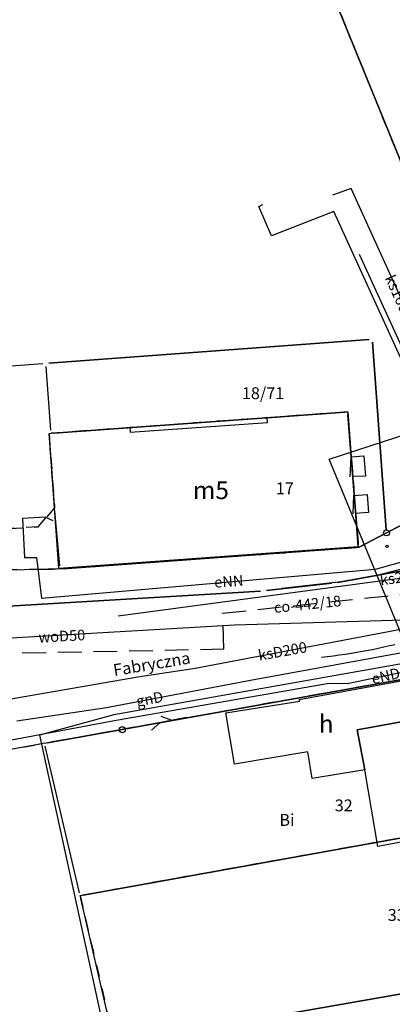
# Model space of a CAD drawing. Extents: x 7498116 to 7502920, y 5770193 to 5772448.
# Drawn here: x 7501750 to 7501781, y 5771387 to 5771470 of the extents above; entities that cross this region are included whole.
import ezdxf

# ---------------------------------------------------------------- set-up
doc = ezdxf.new("R2010")
doc.units = 0
doc.header["$MEASUREMENT"] = 0
for name, pattern in [('4001', [0]), ('4002', [2, 1, -1]), ('4003', [3, 2, -1])]:
    doc.linetypes.add(name, pattern=pattern)
for name, color, linetype in [('1001_ZNAK_OZNACZAJACY_PUNKT_ZAL', 15, 'CONTINUOUS'), ('1246_GRANICZNIK', 7, 'CONTINUOUS'), ('1361_PODPORA_PRZEWODU_LUB_LATAR', 5, 'CONTINUOUS'), ('1367_LINIA_TELEKOMUNIKACYJNA', 5, 'CONTINUOUS'), ('1812_PIKIETA_DO_0_1M', 8, 'CONTINUOUS'), ('4367_LINIA_TELEKOMUNIKACYJNA_ZN', 5, 'CONTINUOUS'), ('4512_KRAWEZNIK', 8, 'CONTINUOUS'), ('4711_WODA_OS_PRZEWODU', 4, 'CONTINUOUS'), ('4721_OS_PRZEWODU_KANALIZACYJNEG', 9, 'CONTINUOUS'), ('4734_C_O__OS_PRZEWODU_PROJEKTOW', 6, 'CONTINUOUS'), ('4741_GAZ_OS_PRZEWODU', 2, 'CONTINUOUS'), ('4751_TELEFON_PRZEWOD_-_OS', 6, 'CONTINUOUS'), ('4761_ENERGIA_PRZEWOD_-_OS', 1, 'CONTINUOUS'), ('5171_ZAKRES_PRACY_GEODEZYJNEJ', 1, 'CONTINUOUS'), ('5216_DZIALKA', 7, 'CONTINUOUS'), ('5230_KONTUR_UZYTKU_GRUNTOWEGO', 5, 'CONTINUOUS'), ('5310_BUDYNEK_OGNIOODPORNY', 1, 'CONTINUOUS'), ('5335_SWIETLIK', 1, 'CONTINUOUS'), ('6216', 7, 'CONTINUOUS'), ('6230', 5, 'CONTINUOUS'), ('6302', 1, 'CONTINUOUS'), ('6711', 4, 'CONTINUOUS'), ('6721', 9, 'CONTINUOUS'), ('6731', 6, 'CONTINUOUS'), ('6741', 2, 'CONTINUOUS'), ('6761', 1, 'CONTINUOUS'), ('7125', 1, 'CONTINUOUS')]:
    doc.layers.add(name, color=color, linetype=linetype)

# ---------------------------------------------------------------- blocks, each defined once
blk = doc.blocks.new('1812')
at = {"layer": '1812_PIKIETA_DO_0_1M', "color": 8, "linetype": 'Continuous'}
blk.add_circle((0, 0), 0.2, dxfattribs=at)
blk = doc.blocks.new('1246')
at = {"layer": '1246_GRANICZNIK', "color": 7, "linetype": 'Continuous'}
for radius in [0.5, 0.05]:
    blk.add_circle((0, 0), radius, dxfattribs=at)
blk = doc.blocks.new('1001')
at = {"layer": '1001_ZNAK_OZNACZAJACY_PUNKT_ZAL', "color": 15, "linetype": 'Continuous'}
blk.add_line((0, 0), (0, 0), dxfattribs=at)
blk = doc.blocks.new('1367')
at = {"layer": '1367_LINIA_TELEKOMUNIKACYJNA', "color": 5, "linetype": 'Continuous'}
for p, q in [((0, 1), (0, 11)), ((-1, 6.8), (0, 8.5)), ((1, 4.8), (0, 6.5))]:
    blk.add_line(p, q, dxfattribs=at)
blk = doc.blocks.new('1361')
at = {"layer": '1361_PODPORA_PRZEWODU_LUB_LATAR', "color": 5, "linetype": 'Continuous'}
blk.add_circle((0, 0), 0.5, dxfattribs=at)

msp = doc.modelspace()

# ---------------------------------------------------------------- linework, layer by layer
at = {"layer": '4512_KRAWEZNIK', "color": 8, "linetype": '4001'}
for p, q in [((7501786.75, 5771425.06), (7501780.3, 5771423.43)), ((7501777.07, 5771422.82), (7501772.08, 5771422.28)), ((7501780.3, 5771423.43), (7501777.07, 5771422.82)), ((7501777.899, 5771416.824), (7501778.392, 5771416.905)), ((7501778.392, 5771416.905), (7501778.71, 5771416.96)), ((7501778.71, 5771416.96), (7501779.202, 5771417.049)), ((7501779.202, 5771417.049), (7501779.693, 5771417.143)), ((7501779.693, 5771417.143), (7501780.183, 5771417.243)), ((7501780.183, 5771417.243), (7501780.672, 5771417.348)), ((7501780.672, 5771417.348), (7501781.16, 5771417.458)), ((7501781.16, 5771417.458), (7501781.59, 5771417.56)), ((7501775.42, 5771416.5), (7501775.917, 5771416.554)), ((7501775.917, 5771416.554), (7501776.413, 5771416.614)), ((7501776.413, 5771416.614), (7501776.909, 5771416.679)), ((7501776.909, 5771416.679), (7501777.404, 5771416.749)), ((7501777.404, 5771416.749), (7501777.899, 5771416.824))]:
    msp.add_line(p, q, dxfattribs=at)
at = {"layer": '4711_WODA_OS_PRZEWODU', "color": 4, "linetype": '4001'}
for p, q in [((7501789.06, 5771419.81), (7501768.11, 5771419.19)), ((7501768.11, 5771419.19), (7501748.33, 5771418.04))]:
    msp.add_line(p, q, dxfattribs=at)
at = {"layer": '4721_OS_PRZEWODU_KANALIZACYJNEG', "color": 9, "linetype": '4001'}
for p, q in [((7501777.92, 5771455.95, 110.33), (7501776.33, 5771455.39)), ((7501785.12, 5771440.03, 109.31), (7501777.92, 5771455.95, 110.33)), ((7501758.32, 5771419.96), (7501786.89, 5771423.79)), ((7501764.8, 5771415.56), (7501802.11, 5771422.66)), ((7501759.97, 5771414.84), (7501764.8, 5771415.56)), ((7501715.96, 5771407.16), (7501759.97, 5771414.84))]:
    msp.add_line(p, q, dxfattribs=at)
at = {"layer": '4734_C_O__OS_PRZEWODU_PROJEKTOW', "color": 6, "linetype": '4003'}
for p, q in [((7501767.09, 5771420.19), (7501789.82, 5771422.6)), ((7501767.21, 5771417.18), (7501767.09, 5771420.19)), ((7501747.24, 5771416.78), (7501767.21, 5771417.18))]:
    msp.add_line(p, q, dxfattribs=at)
at = {"layer": '4741_GAZ_OS_PRZEWODU', "color": 2, "linetype": '4001'}
for p, q in [((7501797.94, 5771419.71), (7501769.43, 5771414.52)), ((7501769.43, 5771414.52), (7501757.62, 5771412.27)), ((7501757.34, 5771412.21), (7501749.78, 5771411.11)), ((7501757.62, 5771412.27), (7501757.34, 5771412.21))]:
    msp.add_line(p, q, dxfattribs=at)
at = {"layer": '4751_TELEFON_PRZEWOD_-_OS', "color": 6, "linetype": '4001'}
msp.add_line((7501778.59, 5771450.42), (7501788.44, 5771428.83), dxfattribs=at)
at = {"layer": '4761_ENERGIA_PRZEWOD_-_OS', "color": 1, "linetype": '4001'}
for p, q in [((7501770.13, 5771454.44), (7501770.49, 5771454.6)), ((7501771.2, 5771451.97), (7501770.13, 5771454.44)), ((7501776.45, 5771454), (7501771.2, 5771451.97)), ((7501783.48, 5771438.59), (7501776.45, 5771454)), ((7501752.17, 5771428.28), (7501750.27, 5771428.17)), ((7501750.27, 5771428.17), (7501750.43, 5771424.89)), ((7501752.84, 5771427.96), (7501752.17, 5771428.28)), ((7501779.96, 5771423.91), (7501785.13, 5771425.36)), ((7501750.43, 5771424.89), (7501751.45, 5771424.87)), ((7501751.45, 5771424.87), (7501751.85, 5771421.46)), ((7501751.85, 5771421.46), (7501779.96, 5771423.91)), ((7501792.28, 5771417.32), (7501777.58, 5771414.24)), ((7501784.89, 5771416.42), (7501757.94, 5771411.64)), ((7501776.07, 5771414.26), (7501758.15, 5771411.17)), ((7501777.58, 5771414.24), (7501776.07, 5771414.26)), ((7501758.15, 5771411.17), (7501748.89, 5771409.41)), ((7501757.94, 5771411.64), (7501751.68, 5771409.91)), ((7501751.68, 5771409.91), (7501756.83, 5771386.4))]:
    msp.add_line(p, q, dxfattribs=at)
at = {"layer": '5171_ZAKRES_PRACY_GEODEZYJNEJ', "color": 1, "linetype": '4001'}
msp.add_polyline3d([(7501776.067, 5771433.149, 0), (7501826.346, 5771449.528, 0), (7501882.922, 5771302.848, 0), (7501900.101, 5771257.898, 0), (7501945.162, 5771266.108, 0), (7501954.363, 5771199.438, 0), (7501870.139, 5771193.209, 0), (7501864.889, 5771217.509, 0), (7501776.067, 5771433.149, 0)], dxfattribs=at)
at = {"layer": '5216_DZIALKA', "color": 7, "linetype": '4001'}
for p, q in [((7501789.876, 5771439.032), (7501756.824, 5771520.378)), ((7501756.824, 5771520.378), (7501789.876, 5771439.032)), ((7501779.431, 5771443.231), (7501752.479, 5771441.229)), ((7501752.479, 5771441.229), (7501779.431, 5771443.231)), ((7501780.862, 5771427.199), (7501779.698, 5771443.001)), ((7501779.698, 5771443.001), (7501780.862, 5771427.199)), ((7501751.981, 5771441.191), (7501746.859, 5771440.809)), ((7501752.642, 5771435.589), (7501752.248, 5771440.961)), ((7501752.909, 5771435.358), (7501777.371, 5771437.122)), ((7501777.371, 5771437.122), (7501752.909, 5771435.358)), ((7501777.64, 5771436.891), (7501778.51, 5771425.979)), ((7501778.51, 5771425.979), (7501777.64, 5771436.891)), ((7501752.942, 5771429.299), (7501752.518, 5771435.081)), ((7501781.102, 5771427.066), (7501785.898, 5771429.564)), ((7501785.898, 5771429.564), (7501781.102, 5771427.066)), ((7501753.388, 5771424.169), (7501752.982, 5771428.801)), ((7501778.752, 5771425.845), (7501780.658, 5771426.835)), ((7501780.658, 5771426.835), (7501778.752, 5771425.845)), ((7501778.281, 5771425.712), (7501753.659, 5771423.938)), ((7501753.659, 5771423.938), (7501778.281, 5771425.712)), ((7501729.37, 5771423.465), (7501751.58, 5771423.885)), ((7501752.08, 5771423.895), (7501753.16, 5771423.915)), ((7501776.786, 5771422.784), (7501784.194, 5771424.116)), ((7501784.194, 5771424.116), (7501776.786, 5771422.784)), ((7501770.788, 5771422.088), (7501776.292, 5771422.712)), ((7501776.292, 5771422.712), (7501770.788, 5771422.088)), ((7501735.73, 5771419.985), (7501770.29, 5771422.045)), ((7501770.29, 5771422.045), (7501735.73, 5771419.985)), ((7501798.764, 5771417.576), (7501752.366, 5771409.284)), ((7501752.366, 5771409.284), (7501798.764, 5771417.576)), ((7501751.874, 5771409.195), (7501742.656, 5771407.505)), ((7501755.063, 5771396.653), (7501752.177, 5771408.997)), ((7501755.366, 5771396.454), (7501793.434, 5771403.316)), ((7501793.434, 5771403.316), (7501755.366, 5771396.454)), ((7501757.954, 5771384.184), (7501755.176, 5771396.166)), ((7501758.256, 5771383.983), (7501786.964, 5771388.977)), ((7501786.964, 5771388.977), (7501758.256, 5771383.983))]:
    msp.add_line(p, q, dxfattribs=at)
at = {"layer": '5230_KONTUR_UZYTKU_GRUNTOWEGO', "color": 5, "linetype": '4002'}
for points in [[(7501686.42, 5771413.57, 0), (7501689.44, 5771413.97, 0), (7501692.54, 5771414.37, 0), (7501699.26, 5771415.25, 0), (7501708.39, 5771419.47, 0), (7501719.52, 5771422.59, 0), (7501729.12, 5771423.46, 0), (7501751.83, 5771423.89, 0), (7501753.41, 5771423.92, 0), (7501778.53, 5771425.73, 0), (7501780.88, 5771426.95, 0), (7501786.12, 5771429.68, 0), (7501789.97, 5771438.8, 0), (7501756.73, 5771520.61, 0), (7501744.7, 5771525.17, 0), (7501760.2, 5771542.04, 0), (7501801.86, 5771437.85, 0), (7501847.32, 5771326.16, 0)], [(7501731.71, 5771519.91, 0), (7501744.7, 5771525.17, 0), (7501756.73, 5771520.61, 0), (7501789.97, 5771438.8, 0), (7501786.12, 5771429.68, 0), (7501780.88, 5771426.95, 0), (7501778.53, 5771425.73, 0), (7501777.62, 5771437.14, 0), (7501752.5, 5771435.33, 0), (7501752.96, 5771429.05, 0), (7501751.57, 5771427.46, 0), (7501729.27, 5771426.08, 0), (7501729, 5771430.77, 0), (7501730.44, 5771430.88, 0), (7501741.81, 5771431.72, 0), (7501739.15, 5771467.56, 0), (7501743.63, 5771467.9, 0), (7501743.23, 5771473.38, 0), (7501744.65, 5771473.48, 0), (7501742.16, 5771509.89, 0), (7501731.71, 5771519.91, 0)], [(7501729.27, 5771426.08, 0), (7501751.57, 5771427.46, 0), (7501752.96, 5771429.05, 0), (7501752.5, 5771435.33, 0), (7501752.66, 5771435.34, 0), (7501777.62, 5771437.14, 0), (7501778.53, 5771425.73, 0), (7501753.41, 5771423.92, 0), (7501751.83, 5771423.89, 0), (7501729.12, 5771423.46, 0)], [(7501813.87, 5771380.63, 0), (7501808.58, 5771393.59, 0), (7501803.72, 5771405.62, 0), (7501799.01, 5771417.62, 0), (7501752.12, 5771409.24, 0), (7501742.41, 5771407.46, 0), (7501703.06, 5771398.41, 0), (7501686.56, 5771387.72, 0)], [(7501799.01, 5771417.62, 0), (7501803.72, 5771405.62, 0), (7501793.68, 5771403.36, 0), (7501755.12, 5771396.41, 0), (7501758.01, 5771383.94, 0), (7501761.92, 5771367.02, 0), (7501762.38, 5771365.03, 0), (7501765.3, 5771365.61, 0), (7501813.87, 5771380.63, 0), (7501818.07, 5771370.7, 0), (7501837.97, 5771321.74, 0), (7501809.29, 5771314.5, 0), (7501735.18, 5771295.2, 0), (7501723.06, 5771292.03, 0), (7501708.43, 5771288.21, 0), (7501701.92, 5771336.81, 0), (7501712.33, 5771338.3, 0), (7501703.06, 5771398.41, 0), (7501742.41, 5771407.46, 0), (7501752.12, 5771409.24, 0), (7501799.01, 5771417.62, 0)], [(7501803.72, 5771405.62, 0), (7501808.58, 5771393.59, 0), (7501813.87, 5771380.63, 0), (7501765.3, 5771365.61, 0), (7501762.38, 5771365.03, 0), (7501758.01, 5771383.94, 0), (7501755.12, 5771396.41, 0), (7501793.68, 5771403.36, 0), (7501803.72, 5771405.62, 0)]]:
    msp.add_polyline3d(points, dxfattribs=at)
at = {"layer": '5310_BUDYNEK_OGNIOODPORNY', "color": 1, "linetype": '4001'}
for points in [[(7501777.62, 5771437.14, 0), (7501778.46, 5771425.79, 0), (7501753.33, 5771423.95, 0), (7501752.96, 5771429.05, 0), (7501752.5, 5771435.33, 0), (7501752.66, 5771435.34, 0), (7501759.28, 5771435.82, 0), (7501759.31, 5771435.42, 0), (7501770.87, 5771436.25, 0), (7501770.84, 5771436.65, 0), (7501777.62, 5771437.14, 0)], [(7501778.43, 5771410.37, 0), (7501779.05, 5771407, 0), (7501774.64, 5771406.26, 0), (7501774.26, 5771408.52, 0), (7501768.09, 5771407.47, 0), (7501767.36, 5771411.79, 0), (7501773.58, 5771412.78, 0), (7501773.54, 5771412.92, 0), (7501789.16, 5771415.8, 0), (7501789.98, 5771412.52, 0), (7501789.87, 5771412.46, 0), (7501778.43, 5771410.37, 0)], [(7501789.87, 5771412.46, 0), (7501792.43, 5771402.85, 0), (7501780.15, 5771400.56, 0), (7501779.05, 5771407, 0), (7501778.43, 5771410.37, 0), (7501789.87, 5771412.46, 0)]]:
    msp.add_polyline3d(points, dxfattribs=at)
at = {"layer": '5335_SWIETLIK', "color": 1, "linetype": '4001'}
for points in [[(7501777.83, 5771431.68, 0), (7501777.899, 5771433.365, 0), (7501778.98, 5771433.45, 0), (7501779.11, 5771431.74, 0), (7501778.024, 5771431.689, 0)], [(7501778.07, 5771428.57, 0), (7501778.141, 5771430.094, 0), (7501779.26, 5771430.18, 0), (7501779.38, 5771428.66, 0), (7501778.253, 5771428.583, 0)]]:
    msp.add_polyline3d(points, dxfattribs=at)

# ---------------------------------------------------------------- block references
at = {"layer": '1246_GRANICZNIK', "color": 7, "xscale": 0.5, "yscale": 0.5, "zscale": 0.5}
msp.add_blockref('1246', (7501780.88, 5771426.95, 1), dxfattribs=at)
at = {"layer": '1812_PIKIETA_DO_0_1M', "color": 8, "xscale": 0.5, "yscale": 0.5, "zscale": 0.5}
msp.add_blockref('1812', (7501780.93, 5771425.83, 109.315), dxfattribs=at)
at = {"layer": '4367_LINIA_TELEKOMUNIKACYJNA_ZN', "color": 5, "xscale": 0.5, "yscale": 0.5, "zscale": 0.5, "rotation": 280.94605}
for name in ['1367', '1361']:
    msp.add_blockref(name, (7501758.66, 5771410.38), dxfattribs=at)
at = {"layer": '5216_DZIALKA', "color": 7, "xscale": 0.5, "yscale": 0.5, "zscale": 0.5}
for p in [(7501779.68, 5771443.25), (7501779.68, 5771443.25), (7501779.68, 5771443.25), (7501779.68, 5771443.25), (7501752.23, 5771441.21), (7501752.23, 5771441.21), (7501752.23, 5771441.21), (7501752.23, 5771441.21), (7501777.62, 5771437.14), (7501777.62, 5771437.14), (7501777.62, 5771437.14), (7501777.62, 5771437.14), (7501752.5, 5771435.33), (7501752.5, 5771435.33), (7501752.66, 5771435.34), (7501752.66, 5771435.34), (7501752.66, 5771435.34), (7501752.66, 5771435.34), (7501752.96, 5771429.05), (7501752.96, 5771429.05), (7501780.88, 5771426.95), (7501780.88, 5771426.95), (7501780.88, 5771426.95), (7501780.88, 5771426.95), (7501780.88, 5771426.95), (7501780.88, 5771426.95), (7501778.53, 5771425.73), (7501778.53, 5771425.73), (7501778.53, 5771425.73), (7501778.53, 5771425.73), (7501778.53, 5771425.73), (7501778.53, 5771425.73), (7501751.83, 5771423.89), (7501751.83, 5771423.89), (7501753.41, 5771423.92), (7501753.41, 5771423.92), (7501753.41, 5771423.92), (7501753.41, 5771423.92), (7501776.54, 5771422.74), (7501776.54, 5771422.74), (7501776.54, 5771422.74), (7501776.54, 5771422.74), (7501770.54, 5771422.06), (7501770.54, 5771422.06), (7501770.54, 5771422.06), (7501770.54, 5771422.06), (7501752.12, 5771409.24), (7501752.12, 5771409.24), (7501752.12, 5771409.24), (7501752.12, 5771409.24), (7501755.12, 5771396.41), (7501755.12, 5771396.41), (7501755.12, 5771396.41), (7501755.12, 5771396.41)]:
    msp.add_blockref('1001', p, dxfattribs=at)

# ---------------------------------------------------------------- texts
at = {"layer": '6216', "color": 7, "oblique": 15}
for s, p in [('18/71', (7501768.72, 5771438.213)), ('17', (7501771.568, 5771430.196)), ('32', (7501776.53, 5771403.508)), ('33', (7501780.989, 5771394.28))]:
    msp.add_text(s, height=1, dxfattribs=at).set_placement(p)
at = {"layer": '6230', "color": 5, "oblique": 15}
msp.add_text('Bi', height=1, dxfattribs=at).set_placement((7501771.874, 5771402.286))
at = {"layer": '6302', "color": 1, "oblique": 15}
for s, p in [('m5', (7501764.593, 5771429.796)), ('h', (7501775.189, 5771410.124))]:
    msp.add_text(s, height=1.5, rotation=359.97, dxfattribs=at).set_placement(p)
at = {"layer": '6711', "color": 4, "oblique": 15}
msp.add_text('woD50', height=0.9, rotation=3.15054, dxfattribs=at).set_placement((7501751.631, 5771417.705))
at = {"layer": '6721', "color": 9, "oblique": 15}
for s, rotation, p in [('ks160', 294.335388, (7501780.727, 5771448.416)), ('ks200', 7.778601, (7501780.396, 5771422.528)), ('ksD200', 10.190988, (7501770.178, 5771416.183))]:
    msp.add_text(s, height=0.9, rotation=rotation, dxfattribs=at).set_placement(p)
at = {"layer": '6731', "color": 6, "oblique": 15}
msp.add_text('co-442/18', height=0.9, rotation=6.052302, dxfattribs=at).set_placement((7501771.458, 5771420.2))
at = {"layer": '6741', "color": 2, "oblique": 15}
msp.add_text('gnD', height=0.9, rotation=10.808018, dxfattribs=at).set_placement((7501759.919, 5771412.316))
at = {"layer": '6761', "color": 1, "oblique": 15}
for s, rotation, p in [('eNN', 4.175934, (7501766.426, 5771422.33)), ('eND', 13.265463, (7501779.747, 5771414.195))]:
    msp.add_text(s, height=0.9, rotation=rotation, dxfattribs=at).set_placement(p)
at = {"layer": '7125', "color": 1, "oblique": 15}
msp.add_text('Fabryczna', height=1, rotation=9.466073, dxfattribs=at).set_placement((7501757.984, 5771414.89))

doc.saveas('drawing.dxf')
